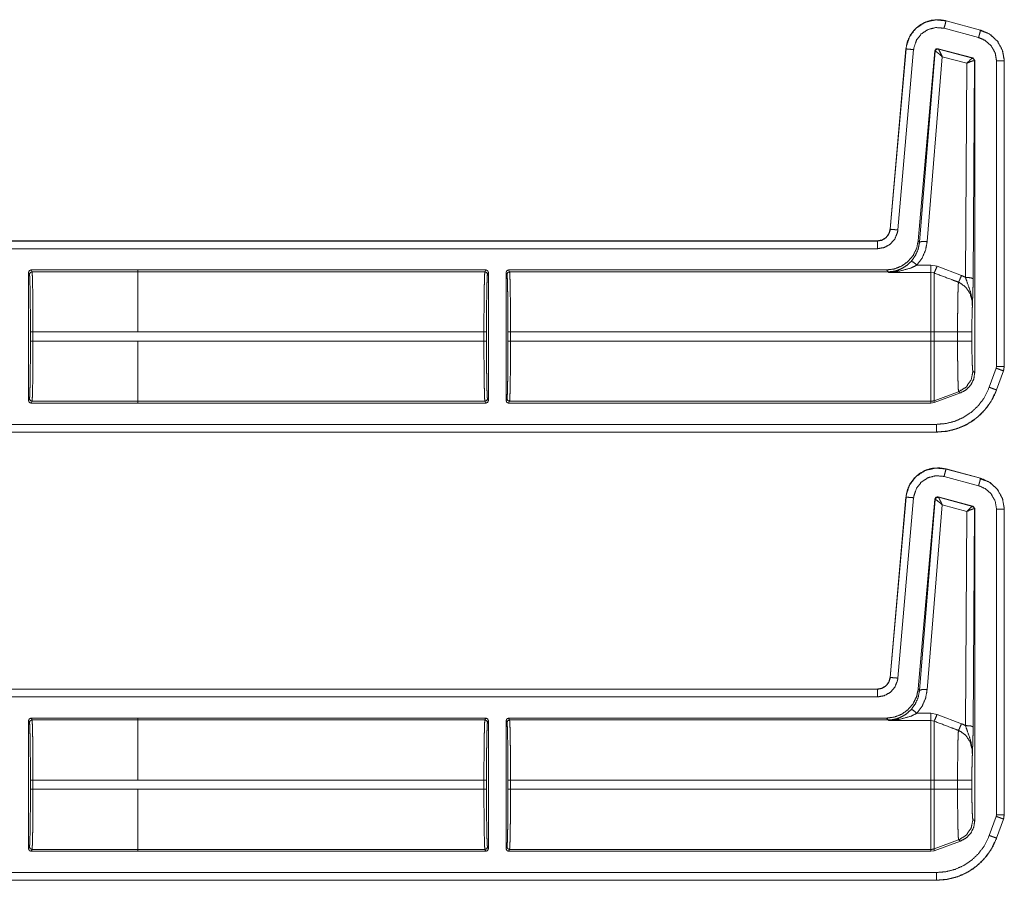
# Model space of a CAD drawing. Units: inches. Extents: x 30 to 102, y 47 to 189.
# Drawn here: x 98 to 102, y 115 to 118 of the extents above; entities that cross this region are included whole.
import ezdxf

# ---------------------------------------------------------------- set-up
doc = ezdxf.new("R2010")
doc.units = ezdxf.units.IN
doc.header["$MEASUREMENT"] = 0
doc.layers.add('1', color=7, linetype='Continuous')

msp = doc.modelspace()

# ---------------------------------------------------------------- linework, layer by layer
at = {"layer": '1', "color": 2, "linetype": 'Continuous', "lineweight": 18}
for p, q in [((101.8159, 118.0597), (101.816, 118.06)), ((101.816, 118.06), (101.9509, 118.0239)), ((101.943, 117.9946), (101.8081, 118.0307)), ((101.8159, 118.0597), (101.9508, 118.0235)), ((101.9485, 118.0221), (101.97, 118.0141)), ((101.9509, 118.0239), (101.9508, 118.0235)), ((101.5976, 117.246), (101.6592, 117.9502)), ((101.5979, 117.246), (101.6596, 117.9502)), ((101.6894, 117.9476), (101.6278, 117.2433)), ((101.6592, 117.9502), (101.6596, 117.9502)), ((101.9207, 117.9147), (101.7847, 117.9511)), ((101.7856, 117.9499), (101.7847, 117.9511)), ((101.7859, 117.9497), (101.7856, 117.9499)), ((101.9191, 117.9138), (101.7859, 117.9497)), ((101.7722, 117.9424), (101.7073, 117.2011)), ((101.7731, 117.9411), (101.7124, 117.1956)), ((101.7423, 117.1982), (101.801, 117.9198)), ((101.7722, 117.9424), (101.7731, 117.9411)), ((101.7731, 117.9411), (101.7736, 117.9412)), ((101.801, 117.9198), (101.8969, 117.894)), ((101.9195, 117.9138), (101.9191, 117.9138)), ((101.9207, 117.9147), (101.9195, 117.9138)), ((101.9281, 117.9051), (101.9207, 117.9147)), ((101.8969, 117.894), (101.8917, 117.0581)), ((101.9217, 117.0529), (101.9269, 117.9041)), ((101.9263, 117.9044), (101.9269, 117.9041)), ((101.9269, 117.9041), (101.9281, 117.9051)), ((101.9281, 117.9051), (101.9281, 116.6867)), ((102.0131, 116.71), (102.0131, 117.9032)), ((102.0431, 117.9032), (102.0435, 117.9032)), ((102.0431, 117.9032), (102.0431, 116.71)), ((102.0435, 117.9032), (102.0435, 116.71)), ((101.5979, 117.246), (101.5976, 117.246)), ((96.2518, 117.2004), (101.5478, 117.2004)), ((96.3423, 117.2), (101.5478, 117.2)), ((101.5478, 117.2004), (101.5478, 117.2)), ((101.7124, 117.1956), (101.7073, 117.2011)), ((101.5478, 117.17), (96.367, 117.17)), ((101.757, 117.1061), (101.7024, 117.1061)), ((101.7809, 117.1017), (101.757, 117.1061)), ((101.8763, 117.0654), (101.7809, 117.1017)), ((98.2324, 116.5772), (98.2324, 117.077)), ((98.236, 117.0698), (98.2324, 117.077)), ((98.2424, 117.087), (98.6588, 117.087)), ((98.2424, 117.087), (98.246, 117.0798)), ((98.6588, 117.0798), (98.246, 117.0798)), ((98.6588, 117.0871), (100.0185, 117.0871)), ((98.6588, 117.087), (98.6588, 117.0871)), ((98.6588, 117.0798), (98.6588, 117.087)), ((98.6588, 117.0798), (100.0149, 117.0798)), ((100.0149, 117.0798), (100.0185, 117.0871)), ((100.0285, 117.0771), (100.0249, 117.0699)), ((100.0285, 117.0771), (100.0285, 116.5771)), ((100.0975, 116.5771), (100.0975, 117.0771)), ((100.1012, 117.0699), (100.0975, 117.0771)), ((100.1075, 117.0871), (101.5829, 117.0871)), ((100.1075, 117.0871), (100.1111, 117.0798)), ((100.1111, 117.0798), (101.5896, 117.0798)), ((101.5829, 117.0871), (101.5896, 117.0798)), ((101.5896, 117.0798), (101.5906, 117.0776)), ((101.5906, 117.0776), (101.757, 117.0776)), ((101.757, 117.0776), (101.7689, 117.0753)), ((98.2398, 116.8093), (98.2398, 116.8449)), ((98.2498, 116.8449), (98.6588, 116.8449)), ((98.2498, 116.8449), (98.2498, 116.8093)), ((98.6588, 116.845), (100.0111, 116.845)), ((100.0111, 116.8092), (100.0111, 116.845)), ((100.0211, 116.845), (100.0211, 116.8092)), ((100.1049, 116.8092), (100.1049, 116.845)), ((100.1149, 116.845), (100.1149, 116.8092)), ((100.1149, 116.845), (101.757, 116.845)), ((101.757, 116.845), (101.757, 116.8092)), ((101.861, 116.845), (101.7689, 116.845)), ((101.7689, 116.8092), (101.7689, 116.845)), ((101.861, 116.845), (101.861, 116.8092)), ((101.9169, 116.8092), (101.9169, 116.845)), ((98.6588, 116.8093), (98.2498, 116.8093)), ((98.6588, 116.8093), (98.6588, 116.8092)), ((98.6588, 116.8092), (100.0111, 116.8092)), ((100.1149, 116.8092), (101.757, 116.8092)), ((101.861, 116.8092), (101.7689, 116.8092)), ((101.9281, 116.6867), (101.9209, 116.6913)), ((101.9849, 116.6288), (102.012, 116.7033)), ((102.0119, 116.7033), (102.0131, 116.71)), ((102.0402, 116.6931), (102.0131, 116.6185)), ((102.0405, 116.6929), (102.0135, 116.6184)), ((102.0402, 116.6931), (102.0405, 116.6929)), ((102.0435, 116.71), (102.0405, 116.6929)), ((102.0435, 116.71), (102.0431, 116.71)), ((101.865, 116.6115), (101.7689, 116.5765)), ((101.7689, 116.5692), (101.8723, 116.6069)), ((101.865, 116.6115), (101.8723, 116.6069)), ((102.0135, 116.6184), (102.0131, 116.6185)), ((98.2324, 116.5772), (98.236, 116.5845)), ((98.246, 116.5745), (98.2424, 116.5672)), ((98.2424, 116.5672), (98.6588, 116.5672)), ((98.246, 116.5745), (98.6588, 116.5745)), ((98.6588, 116.5672), (98.6588, 116.5745)), ((98.6588, 116.5744), (100.0149, 116.5744)), ((98.6588, 116.5671), (98.6588, 116.5672)), ((98.6588, 116.5671), (100.0185, 116.5671)), ((100.0185, 116.5671), (100.0149, 116.5744)), ((100.0249, 116.5844), (100.0285, 116.5771)), ((100.0975, 116.5771), (100.1012, 116.5844)), ((100.1111, 116.5744), (100.1075, 116.5671)), ((100.1075, 116.5671), (101.757, 116.5671)), ((100.1111, 116.5744), (101.757, 116.5744)), ((101.757, 116.5744), (101.757, 116.5671)), ((101.757, 116.5671), (101.7689, 116.5692)), ((101.7689, 116.5692), (101.7689, 116.5765)), ((96.367, 116.4842), (101.7786, 116.4842)), ((101.7786, 116.4539), (96.2518, 116.4539)), ((101.7786, 116.4542), (96.3423, 116.4542)), ((101.7786, 116.4542), (101.7786, 116.4539)), ((101.8159, 116.3097), (101.816, 116.31)), ((101.8159, 116.3097), (101.9508, 116.2735)), ((101.816, 116.31), (101.9509, 116.2739)), ((101.943, 116.2446), (101.8081, 116.2807)), ((101.9485, 116.2721), (101.97, 116.2641)), ((101.9509, 116.2739), (101.9508, 116.2735)), ((101.5976, 115.496), (101.6592, 116.2002)), ((101.5979, 115.496), (101.6596, 116.2002)), ((101.6894, 116.1976), (101.6278, 115.4933)), ((101.6592, 116.2002), (101.6596, 116.2002)), ((101.7722, 116.1924), (101.7073, 115.4511)), ((101.7731, 116.1911), (101.7124, 115.4456)), ((101.7722, 116.1924), (101.7731, 116.1911)), ((101.7731, 116.1911), (101.7736, 116.1912)), ((101.9207, 116.1647), (101.7847, 116.2011)), ((101.7856, 116.1999), (101.7847, 116.2011)), ((101.7859, 116.1997), (101.7856, 116.1999)), ((101.9191, 116.1638), (101.7859, 116.1997)), ((101.7423, 115.4482), (101.801, 116.1698)), ((101.801, 116.1698), (101.8969, 116.144)), ((101.8969, 116.144), (101.8917, 115.3081)), ((101.9195, 116.1638), (101.9191, 116.1638)), ((101.9207, 116.1647), (101.9195, 116.1638)), ((101.9281, 116.1551), (101.9207, 116.1647)), ((101.9217, 115.3029), (101.9269, 116.1541)), ((101.9263, 116.1544), (101.9269, 116.1541)), ((101.9269, 116.1541), (101.9281, 116.1551)), ((101.9281, 116.1551), (101.9281, 114.9367)), ((102.0131, 114.96), (102.0131, 116.1532)), ((102.0431, 116.1532), (102.0435, 116.1532)), ((102.0431, 116.1532), (102.0431, 114.96)), ((102.0435, 116.1532), (102.0435, 114.96)), ((101.5979, 115.496), (101.5976, 115.496)), ((96.2518, 115.4504), (101.5478, 115.4504)), ((96.3423, 115.45), (101.5478, 115.45)), ((101.5478, 115.4504), (101.5478, 115.45)), ((101.7124, 115.4456), (101.7073, 115.4511)), ((101.5478, 115.42), (96.367, 115.42)), ((98.2424, 115.337), (98.6588, 115.337)), ((98.2424, 115.337), (98.246, 115.3298)), ((98.6588, 115.3298), (98.246, 115.3298)), ((98.6588, 115.3371), (98.6588, 115.337)), ((98.6588, 115.3371), (100.0185, 115.3371)), ((98.6588, 115.337), (98.6588, 115.3298)), ((98.6588, 115.3298), (100.0149, 115.3298)), ((100.0149, 115.3298), (100.0185, 115.3371)), ((100.1075, 115.3371), (100.1111, 115.3298)), ((100.1075, 115.3371), (101.5829, 115.3371)), ((100.1111, 115.3298), (101.5896, 115.3298)), ((101.5829, 115.3371), (101.5896, 115.3298)), ((101.5896, 115.3298), (101.5906, 115.3276)), ((101.757, 115.3561), (101.7024, 115.3561)), ((101.7809, 115.3517), (101.757, 115.3561)), ((101.8763, 115.3154), (101.7809, 115.3517)), ((98.2324, 115.327), (98.2324, 114.8272)), ((98.236, 115.3198), (98.2324, 115.327)), ((100.0285, 115.3271), (100.0249, 115.3199)), ((100.0285, 114.8271), (100.0285, 115.3271)), ((100.0975, 115.3271), (100.0975, 114.8271)), ((100.1012, 115.3199), (100.0975, 115.3271)), ((101.5906, 115.3276), (101.757, 115.3276)), ((101.757, 115.3276), (101.7689, 115.3253)), ((98.2398, 115.0593), (98.2398, 115.0949)), ((98.2498, 115.0949), (98.2498, 115.0593)), ((98.2498, 115.0949), (98.6588, 115.0949)), ((98.6588, 115.095), (100.0111, 115.095)), ((100.0111, 115.0592), (100.0111, 115.095)), ((100.0211, 115.095), (100.0211, 115.0592)), ((100.1049, 115.0592), (100.1049, 115.095)), ((100.1149, 115.095), (100.1149, 115.0592)), ((100.1149, 115.095), (101.757, 115.095)), ((101.757, 115.095), (101.757, 115.0592)), ((101.7689, 115.0592), (101.7689, 115.095)), ((101.861, 115.095), (101.7689, 115.095)), ((101.861, 115.095), (101.861, 115.0592)), ((101.9169, 115.0592), (101.9169, 115.095)), ((98.6588, 115.0593), (98.2498, 115.0593)), ((98.6588, 115.0592), (98.6588, 115.0593)), ((98.6588, 115.0592), (100.0111, 115.0592)), ((100.1149, 115.0592), (101.757, 115.0592)), ((101.861, 115.0592), (101.7689, 115.0592)), ((101.9849, 114.8788), (102.012, 114.9533)), ((102.0119, 114.9533), (102.0131, 114.96)), ((102.0435, 114.96), (102.0405, 114.9429)), ((102.0435, 114.96), (102.0431, 114.96)), ((101.9281, 114.9367), (101.9209, 114.9413)), ((102.0402, 114.9431), (102.0131, 114.8685)), ((102.0405, 114.9429), (102.0135, 114.8684)), ((102.0402, 114.9431), (102.0405, 114.9429)), ((102.0135, 114.8684), (102.0131, 114.8685)), ((98.2324, 114.8272), (98.236, 114.8345)), ((100.0249, 114.8344), (100.0285, 114.8271)), ((100.0975, 114.8271), (100.1012, 114.8344)), ((101.865, 114.8615), (101.7689, 114.8265)), ((101.7689, 114.8192), (101.8723, 114.8569)), ((101.865, 114.8615), (101.8723, 114.8569)), ((98.246, 114.8245), (98.2424, 114.8172)), ((98.2424, 114.8172), (98.6588, 114.8172)), ((98.246, 114.8245), (98.6588, 114.8245)), ((98.6588, 114.8245), (98.6588, 114.8172)), ((98.6588, 114.8244), (100.0149, 114.8244)), ((98.6588, 114.8172), (98.6588, 114.8171)), ((98.6588, 114.8171), (100.0185, 114.8171)), ((100.0185, 114.8171), (100.0149, 114.8244)), ((100.1111, 114.8244), (100.1075, 114.8171)), ((100.1075, 114.8171), (101.757, 114.8171)), ((100.1111, 114.8244), (101.757, 114.8244)), ((101.757, 114.8244), (101.757, 114.8171)), ((101.757, 114.8171), (101.7689, 114.8192)), ((101.7689, 114.8192), (101.7689, 114.8265)), ((96.367, 114.7342), (101.7786, 114.7342)), ((101.7786, 114.7039), (96.2518, 114.7039)), ((101.7786, 114.7042), (96.3423, 114.7042)), ((101.7786, 114.7042), (101.7786, 114.7039))]:
    msp.add_line(p, q, dxfattribs=at)
for points, knots in [([(101.6592, 117.9503), (101.6649, 117.9783), (101.6764, 118.0035), (101.6925, 118.0248), (101.712, 118.0417), (101.7353, 118.0546), (101.7614, 118.0623), (101.7889, 118.0642), (101.816, 118.06)], [0, 0, 0.131486, 0.258585, 0.38142, 0.500007, 0.622359, 0.747647, 0.874096, 1, 1]), ([(101.6596, 117.9502), (101.6604, 117.9576), (101.6734, 117.9973), (101.6987, 118.0305), (101.7336, 118.0535), (101.7742, 118.0636), (101.8159, 118.0597)], [0, 0, 0.03453, 0.227437, 0.42025, 0.613303, 0.806693, 1, 1]), ([(101.8081, 118.0307), (101.7765, 118.0337), (101.7457, 118.026), (101.7192, 118.0086), (101.6999, 117.9834), (101.6901, 117.9532), (101.6894, 117.9476)], [0, 0, 0.193338, 0.386702, 0.579604, 0.772372, 0.965447, 1, 1]), ([(101.8081, 118.0307), (101.8136, 118.051), (101.8159, 118.0597)], [0, 0, 0.700822, 1, 1]), ([(101.943, 117.9946), (101.946, 118.0055), (101.9502, 118.0212), (101.9508, 118.0235)], [0, 0, 0.378898, 0.919125, 1, 1]), ([(101.9508, 118.0235), (101.9845, 118.0089), (102.0158, 117.9811), (102.0361, 117.9445), (102.0429, 117.9108), (102.0431, 117.9032)], [0, 0, 0.226376, 0.48398, 0.741669, 0.9534, 1, 1]), ([(101.9509, 118.0239), (101.9886, 118.0067), (102.0177, 117.9793), (102.0366, 117.9441), (102.0435, 117.9032)], [0, 0, 0.254641, 0.499992, 0.745343, 1, 1]), ([(102.0131, 117.9032), (102.0078, 117.9345), (101.9924, 117.9623), (101.9686, 117.9834), (101.943, 117.9946)], [0, 0, 0.257842, 0.51577, 0.773541, 1, 1]), ([(101.6894, 117.9476), (101.6685, 117.9494), (101.662, 117.95), (101.6596, 117.9502)], [0, 0, 0.701092, 0.918927, 1, 1]), ([(101.7847, 117.9511), (101.7764, 117.9497), (101.7722, 117.9424)], [0, 0, 0.499917, 1, 1]), ([(101.7856, 117.9499), (101.7773, 117.9484), (101.7731, 117.9411)], [0, 0, 0.500128, 1, 1]), ([(101.7736, 117.9412), (101.7779, 117.9483), (101.7859, 117.9497)], [0, 0, 0.503118, 1, 1]), ([(101.801, 117.9198), (101.7942, 117.9346), (101.7888, 117.9453), (101.7859, 117.9497)], [0, 0, 0.484573, 0.842038, 1, 1]), ([(101.801, 117.9198), (101.7887, 117.9307), (101.7789, 117.9384), (101.7736, 117.9412)], [0, 0, 0.472334, 0.828651, 1, 1]), ([(101.8969, 117.8939), (101.9069, 117.9042), (101.9148, 117.9113), (101.9191, 117.9138)], [0, 0, 0.478184, 0.834434, 1, 1]), ([(101.9191, 117.9138), (101.9243, 117.9103), (101.9263, 117.9044)], [0, 0, 0.496666, 1, 1]), ([(101.9269, 117.9041), (101.9249, 117.9102), (101.9195, 117.9138)], [0, 0, 0.499818, 1, 1]), ([(101.8969, 117.8939), (101.9101, 117.9), (101.9207, 117.9037), (101.9263, 117.9044)], [0, 0, 0.462664, 0.818134, 1, 1]), ([(102.0131, 117.9032), (102.0342, 117.9032), (102.0431, 117.9032)], [0, 0, 0.70102, 1, 1]), ([(101.5478, 117.2004), (101.5659, 117.2038), (101.5816, 117.2135), (101.5926, 117.2282), (101.5976, 117.246)], [0, 0, 0.249993, 0.500067, 0.750012, 1, 1]), ([(101.5478, 117.2), (101.5645, 117.2029), (101.5793, 117.2111), (101.5905, 117.2237), (101.5969, 117.2393), (101.5979, 117.246)], [0, 0, 0.227612, 0.455075, 0.68257, 0.909587, 1, 1]), ([(101.6278, 117.2433), (101.6262, 117.2328), (101.6159, 117.2078), (101.598, 117.1876), (101.5744, 117.1745), (101.5478, 117.17)], [0, 0, 0.090304, 0.31758, 0.544971, 0.772488, 1, 1]), ([(101.6278, 117.2433), (101.6165, 117.2443), (101.6004, 117.2457), (101.5979, 117.246)], [0, 0, 0.378727, 0.918948, 1, 1]), ([(101.5478, 117.17), (101.5478, 117.1814), (101.5478, 117.1976), (101.5478, 117.2)], [0, 0, 0.378906, 0.918837, 1, 1]), ([(101.7073, 117.2011), (101.7009, 117.171), (101.6873, 117.1434), (101.6673, 117.1199), (101.6422, 117.1021), (101.6135, 117.0909), (101.5829, 117.0871)], [0, 0, 0.16669, 0.333334, 0.499974, 0.666615, 0.83331, 1, 1]), ([(101.7125, 117.1956), (101.7073, 117.1686), (101.6964, 117.1434), (101.6804, 117.1212)], [0, 0, 0.334249, 0.667486, 1, 1]), ([(101.7024, 117.1061), (101.7224, 117.1336), (101.7359, 117.1647), (101.7423, 117.1982)], [0, 0, 0.332671, 0.666015, 1, 1]), ([(101.7423, 117.1982), (101.7217, 117.1984), (101.7125, 117.1956)], [0, 0, 0.680862, 1, 1]), ([(101.6804, 117.1212), (101.6614, 117.1039), (101.6435, 117.0928), (101.6243, 117.0848)], [0, 0, 0.381109, 0.692943, 1, 1]), ([(101.6327, 117.082), (101.6788, 117.0946), (101.7024, 117.1061)], [0, 0, 0.64468, 1, 1]), ([(101.7024, 117.1061), (101.688, 117.1176), (101.6804, 117.1212)], [0, 0, 0.687371, 1, 1]), ([(101.7809, 117.1017), (101.7735, 117.0839), (101.7689, 117.0753)], [0, 0, 0.666242, 1, 1]), ([(98.2324, 117.077), (98.2353, 117.0841), (98.2424, 117.087)], [0, 0, 0.499919, 1, 1]), ([(98.2398, 116.8449), (98.2397, 116.8879), (98.2395, 116.9292), (98.2392, 116.9675), (98.2387, 117.0012), (98.2381, 117.0292), (98.2375, 117.0505), (98.2368, 117.0642), (98.236, 117.0698)], [0, 0, 0.190844, 0.374687, 0.544758, 0.694808, 0.819401, 0.913854, 0.974774, 1, 1]), ([(98.246, 117.0798), (98.2468, 117.0739), (98.2475, 117.0596), (98.2481, 117.0374), (98.2487, 117.0082), (98.2492, 116.9729), (98.2495, 116.933), (98.2497, 116.8898), (98.2498, 116.8449)], [0, 0, 0.025252, 0.08618, 0.180604, 0.30516, 0.455254, 0.625293, 0.809184, 1, 1]), ([(98.6588, 116.845), (98.6588, 116.8898), (98.6588, 116.9729), (98.6588, 117.0374), (98.6588, 117.0596), (98.6588, 117.0798)], [0, 0, 0.190938, 0.544976, 0.819654, 0.914097, 1, 1]), ([(100.0111, 116.845), (100.0112, 116.8898), (100.0114, 116.933), (100.0117, 116.973), (100.0122, 117.0082), (100.0128, 117.0375), (100.0134, 117.0597), (100.0141, 117.074), (100.0149, 117.0798)], [0, 0, 0.190871, 0.374706, 0.544801, 0.69484, 0.819395, 0.913874, 0.974803, 1, 1]), ([(100.0149, 117.0798), (100.022, 117.0769), (100.0249, 117.0699)], [0, 0, 0.500197, 1, 1]), ([(100.0185, 117.0871), (100.0256, 117.0842), (100.0285, 117.0771)], [0, 0, 0.499803, 1, 1]), ([(100.0249, 117.0699), (100.0241, 117.0642), (100.0234, 117.0505), (100.0228, 117.0293), (100.0222, 117.0013), (100.0217, 116.9675), (100.0214, 116.9293), (100.0212, 116.8879), (100.0211, 116.845)], [0, 0, 0.025279, 0.086195, 0.180644, 0.305172, 0.455214, 0.625333, 0.809166, 1, 1]), ([(100.1011, 117.0699), (100.1041, 117.0769), (100.1111, 117.0798)], [0, 0, 0.499607, 1, 1]), ([(100.1049, 116.845), (100.1049, 116.8879), (100.1047, 116.9293), (100.1043, 116.9675), (100.1038, 117.0013), (100.1033, 117.0293), (100.1026, 117.0505), (100.1019, 117.0642), (100.1011, 117.0699)], [0, 0, 0.190834, 0.374666, 0.544785, 0.694826, 0.819354, 0.913803, 0.974718, 1, 1]), ([(100.1111, 117.0798), (100.1119, 117.074), (100.1126, 117.0597), (100.1133, 117.0375), (100.1138, 117.0082), (100.1143, 116.973), (100.1147, 116.933), (100.1149, 116.8898), (100.1149, 116.845)], [0, 0, 0.025197, 0.086125, 0.180604, 0.30516, 0.455199, 0.625294, 0.809129, 1, 1]), ([(101.5896, 117.0798), (101.6071, 117.0811), (101.6243, 117.0848)], [0, 0, 0.500021, 1, 1]), ([(101.5906, 117.0776), (101.5911, 117.0776), (101.6327, 117.082)], [0, 0, 0.01124, 1, 1]), ([(101.6243, 117.0848), (101.591, 117.0776), (101.5906, 117.0776)], [0, 0, 0.989932, 1, 1]), ([(101.6327, 117.082), (101.6283, 117.0845), (101.6243, 117.0848)], [0, 0, 0.555205, 1, 1]), ([(101.757, 117.0776), (101.757, 117.0659), (101.757, 117.0161), (101.757, 116.9382), (101.757, 116.845)], [0, 0, 0.05005, 0.264416, 0.599373, 1, 1]), ([(101.7689, 116.845), (101.7689, 116.937), (101.7689, 117.0141), (101.7689, 117.0429), (101.7689, 117.0753)], [0, 0, 0.399536, 0.734057, 0.859227, 1, 1]), ([(101.7689, 117.0753), (101.8344, 117.0506), (101.8644, 117.0392)], [0, 0, 0.685433, 1, 1]), ([(101.8763, 117.0654), (101.869, 117.0481), (101.8644, 117.0392)], [0, 0, 0.652189, 1, 1]), ([(101.8917, 117.0581), (101.8821, 117.0629), (101.8763, 117.0654)], [0, 0, 0.630909, 1, 1]), ([(101.8644, 117.0392), (101.8637, 117.0298), (101.863, 117.0153), (101.8625, 116.996), (101.862, 116.9724), (101.8616, 116.9452), (101.8613, 116.9151), (101.8611, 116.8831), (101.861, 116.845)], [0, 0, 0.048384, 0.123051, 0.222421, 0.344026, 0.484185, 0.638947, 0.803959, 1, 1]), ([(101.8644, 117.0392), (101.8685, 117.0375), (101.8926, 117.0206), (101.9098, 116.9952), (101.9179, 116.9648), (101.9188, 116.9451)], [0, 0, 0.038559, 0.292964, 0.557634, 0.82927, 1, 1]), ([(101.8917, 117.0581), (101.8994, 117.0359), (101.9128, 116.9976), (101.9185, 116.9622), (101.9189, 116.951), (101.9188, 116.9466), (101.9188, 116.9456), (101.9188, 116.9451)], [0, 0, 0.200064, 0.547458, 0.853426, 0.94982, 0.986869, 0.995772, 1, 1]), ([(101.8917, 117.0581), (101.9126, 117.0565), (101.9217, 117.0529)], [0, 0, 0.680187, 1, 1]), ([(101.9188, 116.9451), (101.9202, 116.9838), (101.9208, 117.0018), (101.9213, 117.0219), (101.9217, 117.0529)], [0, 0, 0.359401, 0.526151, 0.71255, 1, 1]), ([(101.9169, 116.845), (101.917, 116.8745), (101.9174, 116.9022), (101.918, 116.9262), (101.9188, 116.9451)], [0, 0, 0.295224, 0.571614, 0.81164, 1, 1]), ([(101.9169, 116.845), (101.8895, 116.845), (101.861, 116.845)], [0, 0, 0.48928, 1, 1]), ([(98.236, 116.5845), (98.2368, 116.5901), (98.2375, 116.6038), (98.2381, 116.625), (98.2387, 116.653), (98.2392, 116.6868), (98.2395, 116.725), (98.2397, 116.7664), (98.2398, 116.8093)], [0, 0, 0.025226, 0.086146, 0.180599, 0.305192, 0.455242, 0.625313, 0.809156, 1, 1]), ([(98.2498, 116.8093), (98.2497, 116.7645), (98.2495, 116.7213), (98.2492, 116.6813), (98.2487, 116.6461), (98.2481, 116.6168), (98.2475, 116.5946), (98.2468, 116.5803), (98.246, 116.5745)], [0, 0, 0.190816, 0.374707, 0.544746, 0.69484, 0.819396, 0.91382, 0.974748, 1, 1]), ([(98.6588, 116.5745), (98.6588, 116.5803), (98.6588, 116.6168), (98.6588, 116.646), (98.6588, 116.7212), (98.6588, 116.8092)], [0, 0, 0.025067, 0.180346, 0.304902, 0.625166, 1, 1]), ([(100.0149, 116.5744), (100.0141, 116.5803), (100.0134, 116.5946), (100.0128, 116.6167), (100.0122, 116.646), (100.0117, 116.6813), (100.0114, 116.7212), (100.0112, 116.7644), (100.0111, 116.8092)], [0, 0, 0.025197, 0.086126, 0.180605, 0.30516, 0.455199, 0.625294, 0.809129, 1, 1]), ([(100.0211, 116.8092), (100.0212, 116.7663), (100.0214, 116.725), (100.0217, 116.6867), (100.0222, 116.6529), (100.0228, 116.6249), (100.0234, 116.6037), (100.0241, 116.59), (100.0249, 116.5844)], [0, 0, 0.190834, 0.374667, 0.544728, 0.694828, 0.819356, 0.913805, 0.974721, 1, 1]), ([(100.1011, 116.5844), (100.1019, 116.59), (100.1026, 116.6037), (100.1033, 116.6249), (100.1038, 116.6529), (100.1043, 116.6867), (100.1047, 116.725), (100.1049, 116.7663), (100.1049, 116.8092)], [0, 0, 0.025282, 0.086197, 0.180646, 0.305174, 0.455273, 0.625334, 0.809166, 1, 1]), ([(100.1149, 116.8092), (100.1149, 116.7644), (100.1147, 116.7212), (100.1143, 116.6813), (100.1138, 116.646), (100.1133, 116.6167), (100.1126, 116.5946), (100.1119, 116.5803), (100.1111, 116.5744)], [0, 0, 0.190871, 0.374706, 0.544801, 0.69484, 0.819396, 0.913875, 0.974803, 1, 1]), ([(101.757, 116.8092), (101.757, 116.7644), (101.757, 116.6813), (101.757, 116.6167), (101.757, 116.5803), (101.757, 116.5744)], [0, 0, 0.190941, 0.544991, 0.819649, 0.974996, 1, 1]), ([(101.7689, 116.5765), (101.7689, 116.5965), (101.7689, 116.6475), (101.7689, 116.722), (101.7689, 116.8092)], [0, 0, 0.085874, 0.304895, 0.625175, 1, 1]), ([(101.861, 116.8092), (101.8611, 116.776), (101.8612, 116.7438), (101.8615, 116.7134), (101.8619, 116.6857), (101.8624, 116.6615), (101.863, 116.6415), (101.8636, 116.6263), (101.8642, 116.6162), (101.865, 116.6114)], [0, 0, 0.167763, 0.330857, 0.484417, 0.62443, 0.74656, 0.847651, 0.924623, 0.975589, 1, 1]), ([(101.9169, 116.8092), (101.8895, 116.8092), (101.861, 116.8092)], [0, 0, 0.48928, 1, 1]), ([(101.9209, 116.6913), (101.9199, 116.6958), (101.9189, 116.7079), (101.9181, 116.7267), (101.9174, 116.751), (101.917, 116.7791), (101.9169, 116.8092)], [0, 0, 0.039684, 0.142389, 0.301564, 0.507048, 0.745105, 1, 1]), ([(101.9209, 116.6913), (101.9139, 116.6576), (101.8942, 116.6295), (101.865, 116.6114)], [0, 0, 0.333325, 0.666687, 1, 1]), ([(101.8723, 116.6069), (101.8949, 116.6193), (101.9128, 116.638), (101.9242, 116.6611), (101.9281, 116.6867)], [0, 0, 0.250005, 0.499986, 0.749958, 1, 1]), ([(102.0119, 116.7033), (102.0226, 116.6995), (102.0317, 116.6961), (102.0402, 116.6931)], [0, 0, 0.378574, 0.701081, 1, 1]), ([(102.0131, 116.71), (102.0389, 116.71), (102.0431, 116.71)], [0, 0, 0.860243, 1, 1]), ([(102.0431, 116.71), (102.0408, 116.695), (102.0401, 116.6931)], [0, 0, 0.882509, 1, 1]), ([(101.7786, 116.4842), (101.8155, 116.4874), (101.8513, 116.4966), (101.8851, 116.5118), (101.9159, 116.5324), (101.9427, 116.5579), (101.9648, 116.5875), (101.9849, 116.6288)], [0, 0, 0.138059, 0.2761, 0.414424, 0.552743, 0.690703, 0.828667, 1, 1]), ([(102.0131, 116.6185), (101.9903, 116.5716), (101.9651, 116.538), (101.9346, 116.509), (101.8996, 116.4855), (101.8612, 116.4683), (101.8205, 116.4578), (101.7786, 116.4542)], [0, 0, 0.171363, 0.309352, 0.447311, 0.585652, 0.723955, 0.861979, 1, 1]), ([(102.0135, 116.6184), (101.9976, 116.5833), (101.9766, 116.5513), (101.9512, 116.523), (101.922, 116.4991), (101.8906, 116.4803), (101.8557, 116.4661), (101.8182, 116.457), (101.7786, 116.4539)], [0, 0, 0.126247, 0.251674, 0.376221, 0.499953, 0.619948, 0.743295, 0.869961, 1, 1]), ([(101.9849, 116.6288), (101.9956, 116.6249), (102.0047, 116.6216), (102.0108, 116.6194), (102.0131, 116.6185)], [0, 0, 0.378572, 0.700996, 0.918912, 1, 1]), ([(98.2424, 116.5672), (98.2353, 116.5701), (98.2324, 116.5772)], [0, 0, 0.500081, 1, 1]), ([(100.0149, 116.5744), (100.022, 116.5773), (100.0249, 116.5844)], [0, 0, 0.500197, 1, 1]), ([(100.0285, 116.5771), (100.0256, 116.57), (100.0185, 116.5671)], [0, 0, 0.500752, 1, 1]), ([(100.1075, 116.5671), (100.1004, 116.57), (100.0975, 116.5771)], [0, 0, 0.499445, 1, 1]), ([(100.1011, 116.5844), (100.1041, 116.5773), (100.1111, 116.5744)], [0, 0, 0.499607, 1, 1]), ([(101.7689, 116.5765), (101.763, 116.5749), (101.757, 116.5744)], [0, 0, 0.499788, 1, 1]), ([(101.7786, 116.4842), (101.7786, 116.4694), (101.7786, 116.4542)], [0, 0, 0.495226, 1, 1]), ([(101.6592, 116.2003), (101.6649, 116.2283), (101.6764, 116.2535), (101.6925, 116.2748), (101.712, 116.2917), (101.7353, 116.3046), (101.7614, 116.3123), (101.7889, 116.3142), (101.816, 116.31)], [0, 0, 0.131486, 0.258585, 0.38142, 0.500007, 0.622359, 0.747647, 0.874096, 1, 1]), ([(101.6596, 116.2002), (101.6604, 116.2076), (101.6734, 116.2473), (101.6987, 116.2805), (101.7336, 116.3035), (101.7742, 116.3136), (101.8159, 116.3097)], [0, 0, 0.03453, 0.227437, 0.42025, 0.613303, 0.806693, 1, 1]), ([(101.8081, 116.2807), (101.8136, 116.301), (101.8159, 116.3097)], [0, 0, 0.700822, 1, 1]), ([(101.8081, 116.2807), (101.7765, 116.2837), (101.7457, 116.276), (101.7192, 116.2586), (101.6999, 116.2334), (101.6901, 116.2032), (101.6894, 116.1976)], [0, 0, 0.193338, 0.386702, 0.579604, 0.772372, 0.965447, 1, 1]), ([(101.943, 116.2446), (101.946, 116.2555), (101.9502, 116.2712), (101.9508, 116.2735)], [0, 0, 0.378898, 0.919125, 1, 1]), ([(101.9508, 116.2735), (101.9845, 116.2589), (102.0158, 116.2311), (102.0361, 116.1945), (102.0429, 116.1608), (102.0431, 116.1532)], [0, 0, 0.226376, 0.48398, 0.741669, 0.9534, 1, 1]), ([(101.9509, 116.2739), (101.9886, 116.2567), (102.0177, 116.2293), (102.0366, 116.1941), (102.0435, 116.1532)], [0, 0, 0.254641, 0.499992, 0.745343, 1, 1]), ([(102.0131, 116.1532), (102.0078, 116.1845), (101.9924, 116.2123), (101.9686, 116.2334), (101.943, 116.2446)], [0, 0, 0.257842, 0.51577, 0.773541, 1, 1]), ([(101.6894, 116.1976), (101.6685, 116.1994), (101.662, 116.2), (101.6596, 116.2002)], [0, 0, 0.701092, 0.918927, 1, 1]), ([(101.7847, 116.2011), (101.7764, 116.1997), (101.7722, 116.1924)], [0, 0, 0.499917, 1, 1]), ([(101.7856, 116.1999), (101.7773, 116.1984), (101.7731, 116.1911)], [0, 0, 0.500128, 1, 1]), ([(101.7736, 116.1912), (101.7779, 116.1983), (101.7859, 116.1997)], [0, 0, 0.503118, 1, 1]), ([(101.801, 116.1698), (101.7887, 116.1807), (101.7789, 116.1884), (101.7736, 116.1912)], [0, 0, 0.472334, 0.828651, 1, 1]), ([(101.801, 116.1698), (101.7942, 116.1846), (101.7888, 116.1953), (101.7859, 116.1997)], [0, 0, 0.484573, 0.842038, 1, 1]), ([(101.8969, 116.1439), (101.9069, 116.1542), (101.9148, 116.1613), (101.9191, 116.1638)], [0, 0, 0.478184, 0.834434, 1, 1]), ([(101.8969, 116.1439), (101.9101, 116.15), (101.9207, 116.1537), (101.9263, 116.1544)], [0, 0, 0.462664, 0.818134, 1, 1]), ([(101.9191, 116.1638), (101.9243, 116.1603), (101.9263, 116.1544)], [0, 0, 0.496666, 1, 1]), ([(101.9269, 116.1541), (101.9249, 116.1602), (101.9195, 116.1638)], [0, 0, 0.499818, 1, 1]), ([(102.0131, 116.1532), (102.0342, 116.1532), (102.0431, 116.1532)], [0, 0, 0.70102, 1, 1]), ([(101.5478, 115.4504), (101.5659, 115.4538), (101.5816, 115.4635), (101.5926, 115.4782), (101.5976, 115.496)], [0, 0, 0.249993, 0.500067, 0.750012, 1, 1]), ([(101.5478, 115.45), (101.5645, 115.4529), (101.5793, 115.4611), (101.5905, 115.4737), (101.5969, 115.4893), (101.5979, 115.496)], [0, 0, 0.227612, 0.455075, 0.68257, 0.909587, 1, 1]), ([(101.6278, 115.4933), (101.6262, 115.4828), (101.6159, 115.4578), (101.598, 115.4376), (101.5744, 115.4245), (101.5478, 115.42)], [0, 0, 0.090304, 0.31758, 0.544971, 0.772488, 1, 1]), ([(101.6278, 115.4933), (101.6165, 115.4943), (101.6004, 115.4957), (101.5979, 115.496)], [0, 0, 0.378727, 0.918948, 1, 1]), ([(101.5478, 115.42), (101.5478, 115.4314), (101.5478, 115.4476), (101.5478, 115.45)], [0, 0, 0.378906, 0.918837, 1, 1]), ([(101.7073, 115.4511), (101.7009, 115.421), (101.6873, 115.3934), (101.6673, 115.3699), (101.6422, 115.3521), (101.6135, 115.3409), (101.5829, 115.3371)], [0, 0, 0.16669, 0.333334, 0.499974, 0.666615, 0.83331, 1, 1]), ([(101.7125, 115.4456), (101.7073, 115.4186), (101.6964, 115.3934), (101.6804, 115.3712)], [0, 0, 0.334249, 0.667486, 1, 1]), ([(101.7024, 115.3561), (101.7224, 115.3836), (101.7359, 115.4147), (101.7423, 115.4482)], [0, 0, 0.332671, 0.666015, 1, 1]), ([(101.7423, 115.4482), (101.7217, 115.4484), (101.7125, 115.4456)], [0, 0, 0.680862, 1, 1]), ([(101.6804, 115.3712), (101.6614, 115.3539), (101.6435, 115.3428), (101.6243, 115.3348)], [0, 0, 0.381109, 0.692943, 1, 1]), ([(101.7024, 115.3561), (101.688, 115.3676), (101.6804, 115.3712)], [0, 0, 0.687371, 1, 1]), ([(98.2324, 115.327), (98.2353, 115.3341), (98.2424, 115.337)], [0, 0, 0.499919, 1, 1]), ([(98.246, 115.3298), (98.2468, 115.3239), (98.2475, 115.3096), (98.2481, 115.2874), (98.2487, 115.2582), (98.2492, 115.2229), (98.2495, 115.183), (98.2497, 115.1398), (98.2498, 115.0949)], [0, 0, 0.025252, 0.08618, 0.180604, 0.30516, 0.455254, 0.625293, 0.809184, 1, 1]), ([(98.6588, 115.3298), (98.6588, 115.3239), (98.6588, 115.2874), (98.6588, 115.2582), (98.6588, 115.183), (98.6588, 115.095)], [0, 0, 0.025067, 0.180346, 0.304902, 0.625166, 1, 1]), ([(100.0111, 115.095), (100.0112, 115.1398), (100.0114, 115.183), (100.0117, 115.223), (100.0122, 115.2582), (100.0128, 115.2875), (100.0134, 115.3097), (100.0141, 115.324), (100.0149, 115.3298)], [0, 0, 0.190871, 0.374706, 0.544801, 0.69484, 0.819395, 0.913874, 0.974803, 1, 1]), ([(100.0249, 115.3199), (100.022, 115.3269), (100.0149, 115.3298)], [0, 0, 0.499803, 1, 1]), ([(100.0185, 115.3371), (100.0256, 115.3342), (100.0285, 115.3271)], [0, 0, 0.499803, 1, 1]), ([(100.1111, 115.3298), (100.1041, 115.3269), (100.1011, 115.3199)], [0, 0, 0.500393, 1, 1]), ([(100.1111, 115.3298), (100.1119, 115.324), (100.1126, 115.3097), (100.1133, 115.2875), (100.1138, 115.2582), (100.1143, 115.223), (100.1147, 115.183), (100.1149, 115.1398), (100.1149, 115.095)], [0, 0, 0.025197, 0.086125, 0.180604, 0.30516, 0.455199, 0.625294, 0.809129, 1, 1]), ([(101.5896, 115.3298), (101.6071, 115.3311), (101.6243, 115.3348)], [0, 0, 0.500021, 1, 1]), ([(101.5906, 115.3276), (101.5911, 115.3276), (101.6327, 115.332)], [0, 0, 0.01124, 1, 1]), ([(101.6243, 115.3348), (101.591, 115.3276), (101.5906, 115.3276)], [0, 0, 0.989932, 1, 1]), ([(101.6327, 115.332), (101.6283, 115.3345), (101.6243, 115.3348)], [0, 0, 0.555205, 1, 1]), ([(101.6327, 115.332), (101.6788, 115.3446), (101.7024, 115.3561)], [0, 0, 0.64468, 1, 1]), ([(101.7809, 115.3517), (101.7735, 115.3339), (101.7689, 115.3253)], [0, 0, 0.666242, 1, 1]), ([(98.2398, 115.0949), (98.2397, 115.1379), (98.2395, 115.1792), (98.2392, 115.2175), (98.2387, 115.2512), (98.2381, 115.2792), (98.2375, 115.3005), (98.2368, 115.3142), (98.236, 115.3198)], [0, 0, 0.190844, 0.374687, 0.544758, 0.694808, 0.819401, 0.913854, 0.974774, 1, 1]), ([(100.0249, 115.3199), (100.0241, 115.3142), (100.0234, 115.3005), (100.0228, 115.2793), (100.0222, 115.2513), (100.0217, 115.2175), (100.0214, 115.1793), (100.0212, 115.1379), (100.0211, 115.095)], [0, 0, 0.025279, 0.086195, 0.180644, 0.305172, 0.455214, 0.625333, 0.809166, 1, 1]), ([(100.1049, 115.095), (100.1049, 115.1379), (100.1047, 115.1793), (100.1043, 115.2175), (100.1038, 115.2513), (100.1033, 115.2793), (100.1026, 115.3005), (100.1019, 115.3142), (100.1011, 115.3199)], [0, 0, 0.190834, 0.374666, 0.544785, 0.694826, 0.819354, 0.913803, 0.974718, 1, 1]), ([(101.757, 115.3276), (101.757, 115.3159), (101.757, 115.2661), (101.757, 115.1882), (101.757, 115.095)], [0, 0, 0.05005, 0.264416, 0.599373, 1, 1]), ([(101.7689, 115.095), (101.7689, 115.187), (101.7689, 115.2641), (101.7689, 115.2929), (101.7689, 115.3253)], [0, 0, 0.399536, 0.734057, 0.859227, 1, 1]), ([(101.7689, 115.3253), (101.8344, 115.3006), (101.8644, 115.2892)], [0, 0, 0.685433, 1, 1]), ([(101.8763, 115.3154), (101.869, 115.2981), (101.8644, 115.2892)], [0, 0, 0.652189, 1, 1]), ([(101.8917, 115.3081), (101.8821, 115.3129), (101.8763, 115.3154)], [0, 0, 0.630909, 1, 1]), ([(101.8917, 115.3081), (101.8994, 115.2859), (101.9128, 115.2476), (101.9185, 115.2122), (101.9189, 115.201), (101.9188, 115.1966), (101.9188, 115.1956), (101.9188, 115.1951)], [0, 0, 0.200064, 0.547458, 0.853426, 0.94982, 0.986869, 0.995772, 1, 1]), ([(101.8917, 115.3081), (101.9126, 115.3065), (101.9217, 115.3029)], [0, 0, 0.680187, 1, 1]), ([(101.9188, 115.1951), (101.9202, 115.2338), (101.9208, 115.2518), (101.9213, 115.2719), (101.9217, 115.3029)], [0, 0, 0.359401, 0.526151, 0.71255, 1, 1]), ([(101.8644, 115.2892), (101.8637, 115.2798), (101.863, 115.2653), (101.8625, 115.246), (101.862, 115.2224), (101.8616, 115.1952), (101.8613, 115.1651), (101.8611, 115.1331), (101.861, 115.095)], [0, 0, 0.048384, 0.123051, 0.222421, 0.344026, 0.484185, 0.638947, 0.803959, 1, 1]), ([(101.8644, 115.2892), (101.8685, 115.2875), (101.8926, 115.2706), (101.9098, 115.2452), (101.9179, 115.2148), (101.9188, 115.1951)], [0, 0, 0.038559, 0.292964, 0.557634, 0.82927, 1, 1]), ([(101.9169, 115.095), (101.917, 115.1245), (101.9174, 115.1522), (101.918, 115.1762), (101.9188, 115.1951)], [0, 0, 0.295224, 0.571614, 0.81164, 1, 1]), ([(101.9169, 115.095), (101.8895, 115.095), (101.861, 115.095)], [0, 0, 0.48928, 1, 1]), ([(98.236, 114.8345), (98.2368, 114.8401), (98.2375, 114.8538), (98.2381, 114.875), (98.2387, 114.903), (98.2392, 114.9368), (98.2395, 114.975), (98.2397, 115.0164), (98.2398, 115.0593)], [0, 0, 0.025226, 0.086146, 0.180599, 0.305192, 0.455242, 0.625313, 0.809156, 1, 1]), ([(98.2498, 115.0593), (98.2497, 115.0145), (98.2495, 114.9713), (98.2492, 114.9313), (98.2487, 114.8961), (98.2481, 114.8668), (98.2475, 114.8446), (98.2468, 114.8303), (98.246, 114.8245)], [0, 0, 0.190816, 0.374707, 0.544746, 0.69484, 0.819396, 0.91382, 0.974748, 1, 1]), ([(98.6588, 114.8245), (98.6588, 114.8303), (98.6588, 114.8668), (98.6588, 114.896), (98.6588, 114.9712), (98.6588, 115.0592)], [0, 0, 0.025067, 0.180346, 0.304902, 0.625166, 1, 1]), ([(100.0149, 114.8244), (100.0141, 114.8303), (100.0134, 114.8446), (100.0128, 114.8667), (100.0122, 114.896), (100.0117, 114.9313), (100.0114, 114.9712), (100.0112, 115.0144), (100.0111, 115.0592)], [0, 0, 0.025197, 0.086126, 0.180605, 0.30516, 0.455199, 0.625294, 0.809129, 1, 1]), ([(100.0211, 115.0592), (100.0212, 115.0163), (100.0214, 114.975), (100.0217, 114.9367), (100.0222, 114.9029), (100.0228, 114.8749), (100.0234, 114.8537), (100.0241, 114.84), (100.0249, 114.8344)], [0, 0, 0.190834, 0.374667, 0.544728, 0.694828, 0.819356, 0.913805, 0.974721, 1, 1]), ([(100.1011, 114.8344), (100.1019, 114.84), (100.1026, 114.8537), (100.1033, 114.8749), (100.1038, 114.9029), (100.1043, 114.9367), (100.1047, 114.975), (100.1049, 115.0163), (100.1049, 115.0592)], [0, 0, 0.025282, 0.086197, 0.180646, 0.305174, 0.455273, 0.625334, 0.809166, 1, 1]), ([(100.1149, 115.0592), (100.1149, 115.0144), (100.1147, 114.9712), (100.1143, 114.9313), (100.1138, 114.896), (100.1133, 114.8667), (100.1126, 114.8446), (100.1119, 114.8303), (100.1111, 114.8244)], [0, 0, 0.190871, 0.374706, 0.544801, 0.69484, 0.819396, 0.913875, 0.974803, 1, 1]), ([(101.757, 115.0592), (101.757, 115.0144), (101.757, 114.9313), (101.757, 114.8667), (101.757, 114.8303), (101.757, 114.8244)], [0, 0, 0.190941, 0.544991, 0.819649, 0.974996, 1, 1]), ([(101.7689, 114.8265), (101.7689, 114.8465), (101.7689, 114.8975), (101.7689, 114.972), (101.7689, 115.0592)], [0, 0, 0.085874, 0.304895, 0.625175, 1, 1]), ([(101.861, 115.0592), (101.8611, 115.026), (101.8612, 114.9938), (101.8615, 114.9634), (101.8619, 114.9357), (101.8624, 114.9115), (101.863, 114.8915), (101.8636, 114.8763), (101.8642, 114.8662), (101.865, 114.8614)], [0, 0, 0.167763, 0.330857, 0.484417, 0.62443, 0.74656, 0.847651, 0.924623, 0.975589, 1, 1]), ([(101.9169, 115.0592), (101.8895, 115.0592), (101.861, 115.0592)], [0, 0, 0.48928, 1, 1]), ([(101.9209, 114.9413), (101.9199, 114.9458), (101.9189, 114.9579), (101.9181, 114.9767), (101.9174, 115.001), (101.917, 115.0291), (101.9169, 115.0592)], [0, 0, 0.039684, 0.142389, 0.301564, 0.507048, 0.745105, 1, 1]), ([(102.0119, 114.9533), (102.0226, 114.9495), (102.0317, 114.9461), (102.0402, 114.9431)], [0, 0, 0.378574, 0.701081, 1, 1]), ([(102.0131, 114.96), (102.0389, 114.96), (102.0431, 114.96)], [0, 0, 0.860243, 1, 1]), ([(102.0431, 114.96), (102.0408, 114.945), (102.0401, 114.9431)], [0, 0, 0.882509, 1, 1]), ([(101.9209, 114.9413), (101.9139, 114.9076), (101.8942, 114.8795), (101.865, 114.8614)], [0, 0, 0.333325, 0.666687, 1, 1]), ([(101.8723, 114.8569), (101.8949, 114.8693), (101.9128, 114.888), (101.9242, 114.9111), (101.9281, 114.9367)], [0, 0, 0.250005, 0.499986, 0.749958, 1, 1]), ([(101.7786, 114.7342), (101.8155, 114.7374), (101.8513, 114.7466), (101.8851, 114.7618), (101.9159, 114.7824), (101.9427, 114.8079), (101.9648, 114.8375), (101.9849, 114.8788)], [0, 0, 0.138059, 0.2761, 0.414424, 0.552743, 0.690703, 0.828667, 1, 1]), ([(102.0131, 114.8685), (101.9903, 114.8216), (101.9651, 114.788), (101.9346, 114.759), (101.8996, 114.7355), (101.8612, 114.7183), (101.8205, 114.7078), (101.7786, 114.7042)], [0, 0, 0.171363, 0.309352, 0.447311, 0.585652, 0.723955, 0.861979, 1, 1]), ([(102.0135, 114.8684), (101.9976, 114.8333), (101.9766, 114.8013), (101.9512, 114.773), (101.922, 114.7491), (101.8906, 114.7303), (101.8557, 114.7161), (101.8182, 114.707), (101.7786, 114.7039)], [0, 0, 0.126247, 0.251674, 0.376221, 0.499953, 0.619948, 0.743295, 0.869961, 1, 1]), ([(101.9849, 114.8788), (101.9956, 114.8749), (102.0047, 114.8716), (102.0108, 114.8694), (102.0131, 114.8685)], [0, 0, 0.378572, 0.700996, 0.918912, 1, 1]), ([(100.0249, 114.8344), (100.022, 114.8273), (100.0149, 114.8244)], [0, 0, 0.499803, 1, 1]), ([(100.1111, 114.8244), (100.1041, 114.8273), (100.1011, 114.8344)], [0, 0, 0.500393, 1, 1]), ([(98.2424, 114.8172), (98.2353, 114.8201), (98.2324, 114.8272)], [0, 0, 0.500081, 1, 1]), ([(100.0285, 114.8271), (100.0256, 114.82), (100.0185, 114.8171)], [0, 0, 0.500752, 1, 1]), ([(100.1075, 114.8171), (100.1004, 114.82), (100.0975, 114.8271)], [0, 0, 0.499445, 1, 1]), ([(101.7689, 114.8265), (101.763, 114.8249), (101.757, 114.8244)], [0, 0, 0.499788, 1, 1]), ([(101.7786, 114.7342), (101.7786, 114.7194), (101.7786, 114.7042)], [0, 0, 0.495226, 1, 1])]:
    msp.add_open_spline(points, degree=1, knots=knots, dxfattribs=at)
for points in [[(101.757, 117.1061), (101.757, 117.0776)], [(98.246, 117.0798), (98.239, 117.0769), (98.236, 117.0698)], [(100.0975, 117.0771), (100.1004, 117.0842), (100.1075, 117.0871)], [(98.2498, 116.8449), (98.2398, 116.8449)], [(98.6588, 116.8449), (98.6588, 116.845)], [(100.0111, 116.845), (100.0211, 116.845)], [(100.1049, 116.845), (100.1149, 116.845)], [(101.7689, 116.845), (101.757, 116.845)], [(98.2498, 116.8093), (98.2398, 116.8093)], [(100.0111, 116.8092), (100.0211, 116.8092)], [(100.1049, 116.8092), (100.1149, 116.8092)], [(101.7689, 116.8092), (101.757, 116.8092)], [(98.246, 116.5745), (98.239, 116.5774), (98.236, 116.5845)], [(98.236, 115.3198), (98.239, 115.3269), (98.246, 115.3298)], [(100.0975, 115.3271), (100.1004, 115.3342), (100.1075, 115.3371)], [(101.757, 115.3561), (101.757, 115.3276)], [(98.2398, 115.0949), (98.2498, 115.0949)], [(98.6588, 115.0949), (98.6588, 115.095)], [(100.0211, 115.095), (100.0111, 115.095)], [(100.1149, 115.095), (100.1049, 115.095)], [(101.7689, 115.095), (101.757, 115.095)], [(98.2398, 115.0593), (98.2498, 115.0593)], [(100.0211, 115.0592), (100.0111, 115.0592)], [(100.1149, 115.0592), (100.1049, 115.0592)], [(101.7689, 115.0592), (101.757, 115.0592)], [(98.236, 114.8345), (98.239, 114.8274), (98.246, 114.8245)]]:
    msp.add_open_spline(points, degree=1, dxfattribs=at)

doc.saveas('drawing.dxf')
